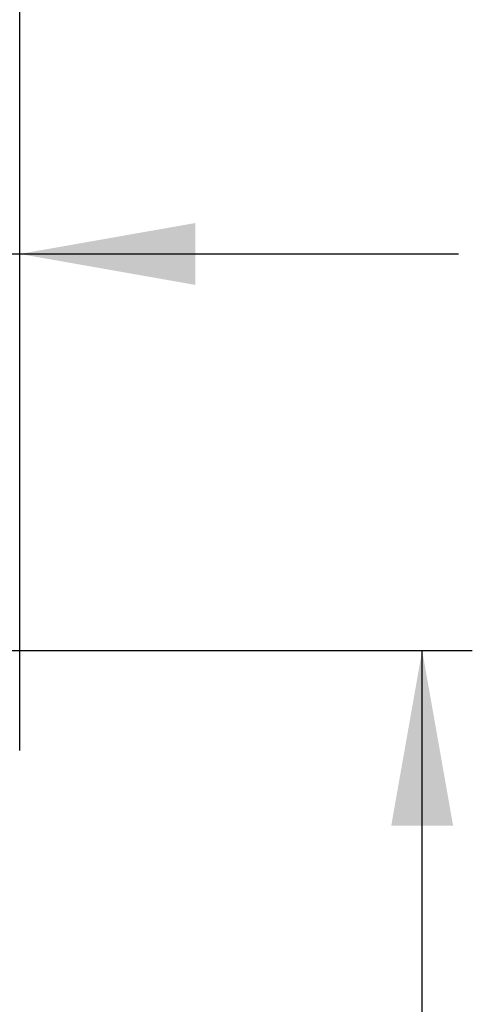
# Model space of a CAD drawing. Units: millimetres. Extents: x 201 to 309, y 163 to 342.
# Drawn here: x 300 to 309, y 300 to 320 of the extents above; entities that cross this region are included whole.
import ezdxf

# ---------------------------------------------------------------- set-up
doc = ezdxf.new("R2010")
doc.units = ezdxf.units.MM
doc.layers.add('2', color=7, linetype='Continuous')
doc.layers.add('81', color=3, linetype='Continuous')
doc.styles.add('cesky', font='simplex.shx')
doc.dimstyles.get("Standard").update_dxf_attribs({"dimtxt": 0.18, "dimasz": 0.18, "dimexe": 0.18, "dimexo": 0.0625, "dimgap": 0.09, "dimtad": 0, "dimtih": 1, "dimtoh": 1, "dimdec": 4, "dimzin": 0, "dimdsep": 46, "dimtxsty": 'Standard', "dimcen": 0.09, "dimadec": 0, "dimazin": 0, "dimtfac": 1, "dimtdec": 4, "dimtofl": 0, "dimtmove": 0, "dimatfit": 3, "dimfxl": 1, "dimtolj": 1, "dimtzin": 0, "dimarcsym": 0})

# ---------------------------------------------------------------- blocks, each defined once
blk = doc.blocks.new('*D12')
at = {"color": 254, "lineweight": -2, "transparency": 16777216}
for p, q in [((300.144, 309.231), (300.144, 336.24)), ((298.144, 307.231), (271.136, 307.231))]:
    blk.add_line(p, q, dxfattribs=at)
blk.add_arc((300.144, 307.231), 28.009, 97.1644, 172.8356, dxfattribs=at)
at = {"color": 254, "lineweight": 13, "transparency": 16777216}
for points in [[(296.615, 335.603), (296.688, 334.439), (300.144, 335.24)], [(272.936, 310.688), (271.772, 310.761), (272.136, 307.231)]]:
    blk.add_solid(points, dxfattribs=at)
at = {"layer": 'Defpoints', "color": 0, "lineweight": 13, "transparency": 16777216}
for p in [(275.888, 321.235), (300.144, 309.231), (298.144, 307.231), (302.144, 307.231), (300.144, 305.231)]:
    blk.add_point(p, dxfattribs=at)
at = {"color": 254, "transparency": 16777216, "insert": (276.627, 330.749), "char_height": 3.5, "attachment_point": 5, "rotation": 45, "style": 'cesky'}
blk.add_mtext('\\A1;90°', dxfattribs=at)

msp = doc.modelspace()

# ---------------------------------------------------------------- linework, layer by layer
at = {"layer": '2'}
for p, q in [((300.1442, 309.2312), (300.1442, 339.4675)), ((300.1442, 309.2312), (300.1442, 316.1421)), ((282.5246, 315.1421), (308.8942, 315.1421)), ((302.1442, 307.2312), (309.1726, 307.2312)), ((308.1726, 247.4265), (308.1726, 307.2312))]:
    msp.add_line(p, q, dxfattribs=at)
for points in [[(300.1442, 315.1421), (303.6442, 315.7593), (303.6443, 314.525)], [(308.1726, 307.2312), (308.7897, 303.7312), (307.5554, 303.7312)]]:
    msp.add_solid(points, dxfattribs=at)
at = {"layer": '81'}
for p, q in [((300.1442, 305.2312), (300.1442, 309.2312)), ((298.1442, 307.2312), (302.1442, 307.2312))]:
    msp.add_line(p, q, dxfattribs=at)

# ---------------------------------------------------------------- dimensions: what is measured, and where the dimension line sits
dim = msp.add_angular_dim_2l(base=(275.888, 321.2355), line1=((298.1442, 307.2312), (302.1442, 307.2312)), line2=((300.1442, 305.2312), (300.1442, 309.2312)), dimstyle='Standard', override={"dimtxt": 3.5, "dimasz": 3.5, "dimexe": 1, "dimexo": 0, "dimgap": 3.5, "dimtad": 1, "dimtih": 0, "dimdec": 3, "dimzin": 8, "dimtxsty": 'cesky', "dimsah": 1, "dimse1": 0, "dimse2": 0, "dimsd1": 0, "dimsd2": 0, "dimclrd": 254, "dimclre": 254, "dimclrt": 254, "dimtol": 0, "dimtdec": 3, "dimtofl": 1, "dimtmove": 0})
dim.commit()
dim.dimension.update_dxf_attribs({"geometry": '*D12', "text_midpoint": (280.3391, 327.0363), "dimtype": 162})

doc.saveas('drawing.dxf')
